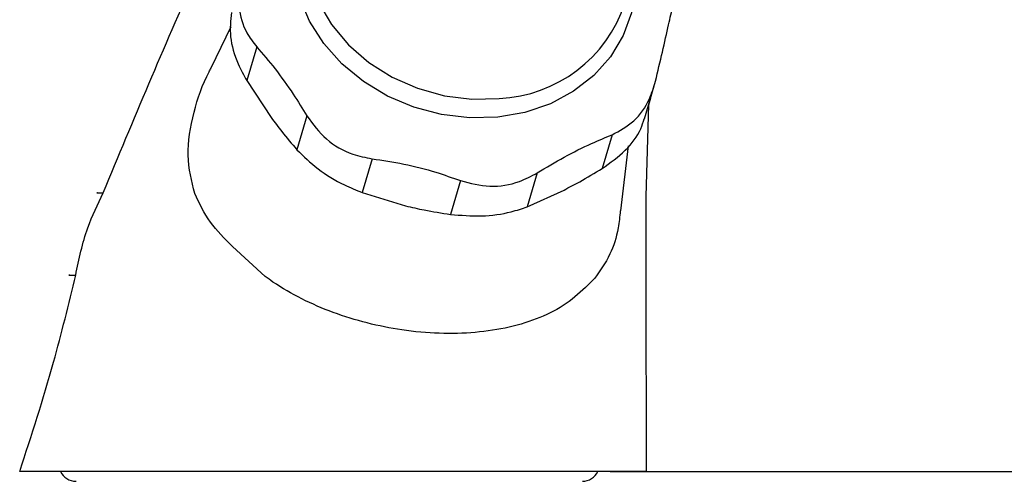
# Model space of a CAD drawing. Units: millimetres. Extents: x 55 to 325, y 5 to 187.
# Drawn here: x 55 to 74, y 114 to 123 of the extents above; entities that cross this region are included whole.
import ezdxf

# ---------------------------------------------------------------- set-up
doc = ezdxf.new("R2010")
doc.units = ezdxf.units.MM
doc.layers.add('DIMENSIONS', color=7, linetype='Continuous')
doc.styles.add('SLDTEXTSTYLE0', font='TXT', dxfattribs={"width": 0.7})
doc.dimstyles.new('SLDDIMSTYLE0', dxfattribs={"dimtxt": 5.037667, "dimasz": 2.116667, "dimexe": 0, "dimexo": 0.0625, "dimgap": 1.259417, "dimtad": 0, "dimtih": 1, "dimtoh": 1, "dimdec": 0, "dimlfac": 4, "dimrnd": 1e-09, "dimzin": 12, "dimdsep": 46, "dimtxsty": 'SLDTEXTSTYLE0', "dimsah": 1, "dimcen": 0.09, "dimadec": 0, "dimazin": 3, "dimtfac": 1, "dimtdec": 0, "dimtofl": 0, "dimtmove": 0, "dimatfit": 3, "dimfxl": 0, "dimfrac": 2, "dimtolj": 1, "dimtzin": 12, "dimarcsym": 0})

# ---------------------------------------------------------------- blocks, each defined once
blk = doc.blocks.new('_D')
at = {"layer": 'DIMENSIONS'}
for p, q in [((117.152, 155.761), (126.59, 155.761)), ((126.59, 155.761), (126.59, 138.006)), ((126.59, 114.136), (126.59, 131.847)), ((66.478, 114.136), (126.59, 114.136))]:
    blk.add_line(p, q, dxfattribs=at)
for points in [[(126.59, 155.761), (125.815, 150.723), (127.365, 150.723)], [(126.59, 114.136), (127.365, 119.174), (125.815, 119.174)]]:
    blk.add_solid(points, dxfattribs=at)
at = {"layer": 'DIMENSIONS', "insert": (122.18, 136.963), "char_height": 3.9687, "attachment_point": 1, "style": 'SLDTEXTSTYLE0'}
blk.add_mtext('167', dxfattribs=at)
blk = doc.blocks.new('_D_2')
at = {"color": 7, "linetype": 'Continuous', "lineweight": 0}
for p, q in [((66.111, 114.136), (126.59, 114.136)), ((126.59, 114.136), (126.59, 87.842)), ((126.59, 47.911), (126.59, 81.683)), ((68.213, 47.911), (126.59, 47.911))]:
    blk.add_line(p, q, dxfattribs=at)
at = {"color": 7, "linetype": 'Continuous', "lineweight": 18}
for points in [[(126.59, 114.136), (125.815, 109.098), (127.365, 109.098)], [(126.59, 47.911), (127.365, 52.949), (125.815, 52.949)]]:
    blk.add_solid(points, dxfattribs=at)
at = {"color": 7, "linetype": 'Continuous', "lineweight": 18, "insert": (122.18, 86.799), "char_height": 3.9687, "attachment_point": 1, "style": 'SLDTEXTSTYLE0'}
blk.add_mtext('450', dxfattribs=at)

msp = doc.modelspace()

# ---------------------------------------------------------------- linework, layer by layer
at = {"color": 7, "linetype": 'Continuous', "lineweight": 25}
for p, q in [((59.15, 122.727), (58.762, 121.932)), ((59.647, 122.343), (59.456, 121.69)), ((59.456, 121.69), (59.927, 120.976)), ((67.146, 120.953), (67.332, 121.59)), ((67.226, 121.222), (67.266, 121.358)), ((67.177, 119.449), (67.227, 121.232)), ((60.616, 121.008), (60.425, 120.355)), ((66.516, 120.644), (66.325, 119.991)), ((66.686, 119.175), (66.833, 120.43)), ((61.877, 120.181), (61.685, 119.529)), ((65.07, 119.907), (64.878, 119.254)), ((63.585, 119.759), (63.394, 119.106)), ((61.685, 119.529), (62.526, 119.271)), ((64.878, 119.254), (65.588, 119.576)), ((67.178, 117.858), (67.177, 119.449)), ((59.809, 117.907), (59.178, 118.488)), ((66.177, 117.866), (66.057, 117.742)), ((67.179, 114.136), (67.178, 117.858)), ((58.264, 114.136), (55.066, 114.136)), ((65.978, 114.136), (58.264, 114.136)), ((67.179, 114.136), (65.978, 114.136))]:
    msp.add_line(p, q, dxfattribs=at)
at = {"color": 7, "linetype": 'Continuous', "lineweight": 25, "flags": 128}
for points in [[(64.306, 120.983), (63.763, 120.969), (63.217, 121.034), (62.683, 121.176), (62.176, 121.392), (61.709, 121.674), (61.295, 122.017), (60.946, 122.41), (60.67, 122.842), (60.476, 123.303), (60.369, 123.778), (60.351, 124.256), (60.424, 124.723), (60.584, 125.167), (60.829, 125.575), (60.863, 125.621)], [(60.66, 124.926), (60.595, 124.584), (60.587, 124.12), (60.669, 123.655), (60.839, 123.202), (61.092, 122.774), (61.421, 122.384), (61.815, 122.042), (62.265, 121.759), (62.756, 121.543), (63.275, 121.399), (63.807, 121.333), (64.336, 121.345)], [(66.957, 123.836), (66.963, 123.47), (66.89, 123.003), (66.729, 122.559), (66.485, 122.151), (66.163, 121.789), (65.773, 121.484), (65.325, 121.244), (64.832, 121.076), (64.306, 120.983)]]:
    msp.add_lwpolyline(points, dxfattribs=at)
at = {"color": 7, "linetype": 'Continuous', "lineweight": 25}
for centre, radius, start, end in [((64.218, 124.026), 2.683, 272.5141, 341.7352), ((56.155, 114.28), 0.331, 205.7193, 270), ((65.942, 114.28), 0.331, 270, 334.2807)]:
    msp.add_arc(centre, radius, start, end, dxfattribs=at)
for points, knots in [([(56.682, 119.523), (57.266, 120.93), (58.309, 123.442), (59.498, 125.887), (60.021, 126.964)], [0, 0, 0, 0, 0.560039, 1, 1, 1, 1]), ([(59.35, 123.66), (59.324, 123.476), (59.272, 123.108), (59.409, 122.652), (59.58, 122.43), (59.647, 122.343)], [0, 0, 0, 0, 0.376402, 0.753204, 1, 1, 1, 1]), ([(67.356, 121.68), (67.401, 121.87), (67.492, 122.254), (67.605, 122.745), (67.667, 123.023), (67.694, 123.145)], [0, 0, 0, 0, 0.353345, 0.715477, 1, 1, 1, 1]), ([(59.159, 123.007), (59.142, 122.854), (59.109, 122.548), (59.244, 122.076), (59.397, 121.797), (59.456, 121.69)], [0, 0, 0, 0, 0.380901, 0.762164, 1, 1, 1, 1]), ([(59.647, 122.343), (59.766, 122.205), (60.006, 121.925), (60.333, 121.469), (60.53, 121.149), (60.616, 121.008)], [0, 0, 0, 0, 0.353345, 0.715477, 1, 1, 1, 1]), ([(58.449, 119.511), (58.39, 119.749), (58.272, 120.225), (58.407, 121.058), (58.606, 121.639), (58.753, 121.907), (58.766, 121.93)], [0, 0, 0, 0, 0.329993, 0.661475, 0.970975, 1, 1, 1, 1]), ([(66.516, 120.644), (66.663, 120.722), (66.956, 120.878), (67.232, 121.27), (67.321, 121.564), (67.356, 121.68)], [0, 0, 0, 0, 0.376402, 0.753204, 1, 1, 1, 1]), ([(59.927, 120.976), (59.995, 120.885), (60.159, 120.664), (60.327, 120.47), (60.425, 120.355)], [0, 0, 0, 0, 0.413089, 1, 1, 1, 1]), ([(60.616, 121.008), (60.733, 120.85), (60.966, 120.533), (61.433, 120.268), (61.751, 120.206), (61.877, 120.181)], [0, 0, 0, 0, 0.376402, 0.753204, 1, 1, 1, 1]), ([(66.325, 119.991), (66.483, 120.104), (66.799, 120.328), (67.054, 120.681), (67.119, 120.89), (67.139, 120.955)], [0, 0, 0, 0, 0.4069293, 0.8142451, 1, 1, 1, 1]), ([(65.07, 119.907), (65.244, 120.011), (65.598, 120.223), (66.086, 120.467), (66.385, 120.59), (66.516, 120.644)], [0, 0, 0, 0, 0.353345, 0.715477, 1, 1, 1, 1]), ([(60.425, 120.355), (60.553, 120.228), (60.81, 119.975), (61.272, 119.695), (61.571, 119.575), (61.685, 119.529)], [0, 0, 0, 0, 0.380901, 0.762164, 1, 1, 1, 1]), ([(61.877, 120.181), (62.082, 120.15), (62.497, 120.087), (63.074, 119.939), (63.429, 119.814), (63.585, 119.759)], [0, 0, 0, 0, 0.353345, 0.715477, 1, 1, 1, 1]), ([(63.585, 119.759), (63.773, 119.709), (64.15, 119.609), (64.673, 119.696), (64.957, 119.847), (65.07, 119.907)], [0, 0, 0, 0, 0.376402, 0.753204, 1, 1, 1, 1]), ([(65.588, 119.576), (65.689, 119.629), (65.933, 119.756), (66.18, 119.904), (66.325, 119.991)], [0, 0, 0, 0, 0.413089, 1, 1, 1, 1]), ([(56.149, 117.933), (56.213, 118.242), (56.327, 118.794), (56.574, 119.3), (56.682, 119.523)], [0, 0, 0, 0, 0.5599358, 1, 1, 1, 1]), ([(56.571, 119.524), (56.566, 119.524), (56.525, 119.525), (56.608, 119.524), (56.682, 119.523)], [0, 0, 0, 0, 0.118354, 1, 1, 1, 1]), ([(59.178, 118.488), (59.026, 118.639), (58.716, 118.946), (58.539, 119.32), (58.449, 119.511)], [0, 0, 0, 0, 0.491434, 1, 1, 1, 1]), ([(62.526, 119.271), (62.645, 119.243), (62.933, 119.175), (63.223, 119.132), (63.394, 119.106)], [0, 0, 0, 0, 0.413089, 1, 1, 1, 1]), ([(63.394, 119.106), (63.594, 119.089), (63.995, 119.055), (64.512, 119.127), (64.777, 119.219), (64.878, 119.254)], [0, 0, 0, 0, 0.380901, 0.762164, 1, 1, 1, 1]), ([(66.675, 119.176), (66.664, 119.064), (66.631, 118.746), (66.475, 118.276), (66.284, 118.013), (66.177, 117.866)], [0, 0, 0, 0, 0.194283, 0.551113, 1, 1, 1, 1]), ([(55.066, 114.136), (55.295, 114.837), (55.703, 116.09), (56.013, 117.369), (56.149, 117.933)], [0, 0, 0, 0, 0.559935, 1, 1, 1, 1]), ([(56.034, 117.933), (56.028, 117.934), (55.985, 117.934), (56.072, 117.933), (56.149, 117.933)], [0, 0, 0, 0, 0.118806, 1, 1, 1, 1]), ([(66.057, 117.742), (65.921, 117.616), (65.649, 117.363), (65.131, 117.1), (64.539, 116.914), (63.883, 116.812), (63.181, 116.795), (62.473, 116.858), (61.78, 116.997), (61.125, 117.199), (60.512, 117.465), (60.081, 117.712), (59.86, 117.871), (59.809, 117.907)], [0, 0, 0, 0, 0.101671, 0.203389, 0.305073, 0.406716, 0.506587, 0.606426, 0.698765, 0.791115, 0.882024, 0.972954, 1, 1, 1, 1])]:
    msp.add_open_spline(points, degree=3, knots=knots, dxfattribs=at)

# ---------------------------------------------------------------- dimensions: what is measured, and where the dimension line sits
at = {"color": 7, "linetype": 'Continuous', "lineweight": 18}
dim = msp.add_linear_dim(base=(126.59, 47.911), p1=(65.611, 114.136), p2=(67.713, 47.911), angle=90, dimstyle='SLDDIMSTYLE0', dxfattribs=at)
dim.commit()
dim.dimension.update_dxf_attribs({"geometry": '_D_2', "text_midpoint": (126.59, 84.763), "dimtype": 160})
at = {"layer": 'DIMENSIONS'}
dim = msp.add_linear_dim(base=(126.5898055, 114.136148753), p1=(116.6523055, 155.761148753), p2=(65.978084614, 114.136148753), angle=90, dimstyle='SLDDIMSTYLE0', dxfattribs=at)
dim.commit()
dim.dimension.update_dxf_attribs({"geometry": '_D', "text_midpoint": (126.5898055, 134.926631823), "dimtype": 160})

doc.saveas('drawing.dxf')
